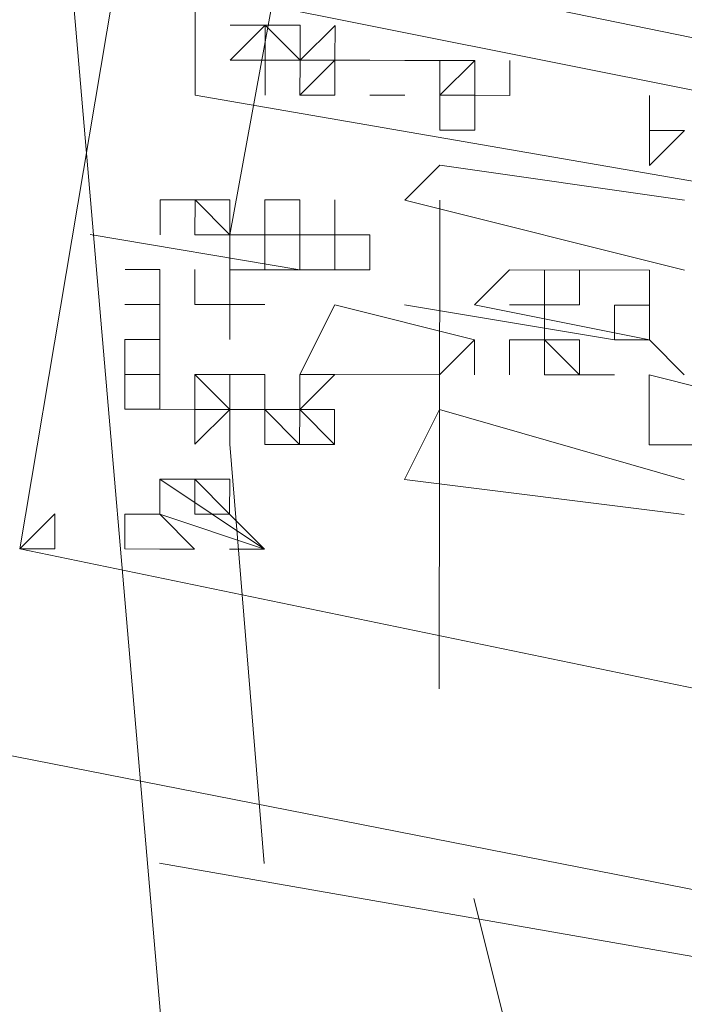
# Model space of a CAD drawing. Units: millimetres. Extents: x -214884 to 84852, y -62636 to 172432.
# Drawn here: x -3291 to -3241, y 159440 to 159515 of the extents above; entities that cross this region are included whole.
import ezdxf

# ---------------------------------------------------------------- set-up
doc = ezdxf.new("R2010")
doc.units = ezdxf.units.MM
doc.layers.add('PDF_几何图形', color=7, linetype='Continuous', lineweight=18)

# ---------------------------------------------------------------- blocks, each defined once
blk = doc.blocks.new('*X22')
at = {"layer": 'PDF_几何图形'}
for p, q in [((6942.303, 39998.828), (6783.362, 38163.874)), ((6913.164, 39781.705), (6907.866, 39810.832)), ((6921.111, 39805.536), (6831.045, 39787.001)), ((6921.111, 39805.536), (6929.058, 39757.875)), ((6915.813, 39800.24), (6836.343, 39784.353)), ((6915.813, 39800.24), (6915.813, 39792.297)), ((6905.217, 39794.945), (6905.217, 39797.593)), ((6905.217, 39797.593), (6905.217, 39794.945)), ((6905.217, 39797.593), (6907.866, 39794.945)), ((6905.217, 39794.945), (6905.217, 39797.593)), ((6905.217, 39794.945), (6905.217, 39797.593)), ((6905.217, 39797.593), (6905.217, 39794.945)), ((6905.217, 39794.945), (6905.217, 39797.593)), ((6905.217, 39797.593), (6905.217, 39794.945)), ((6905.217, 39797.593), (6905.217, 39794.945)), ((6905.217, 39794.945), (6905.217, 39797.593)), ((6905.217, 39797.593), (6905.217, 39794.945)), ((6905.217, 39794.945), (6905.217, 39797.593)), ((6905.217, 39797.593), (6905.217, 39794.945)), ((6905.217, 39794.945), (6905.217, 39797.593)), ((6905.217, 39794.945), (6905.217, 39797.593)), ((6905.217, 39797.593), (6905.217, 39794.945)), ((6907.866, 39794.945), (6907.866, 39797.593)), ((6907.866, 39797.593), (6910.515, 39797.593)), ((6910.515, 39797.593), (6907.866, 39797.593)), ((6907.866, 39797.593), (6910.515, 39797.593)), ((6910.515, 39797.593), (6907.866, 39797.593)), ((6907.866, 39797.593), (6910.515, 39797.593)), ((6907.866, 39797.593), (6907.866, 39794.945)), ((6907.866, 39794.945), (6910.515, 39797.593)), ((6910.515, 39797.593), (6907.866, 39797.593)), ((6907.866, 39797.593), (6910.515, 39797.593)), ((6910.515, 39797.593), (6907.866, 39797.593)), ((6907.866, 39797.593), (6907.866, 39794.945)), ((6907.866, 39794.945), (6907.866, 39797.593)), ((6907.866, 39797.593), (6907.866, 39794.945)), ((6907.866, 39794.945), (6907.866, 39797.593)), ((6907.866, 39797.593), (6907.866, 39794.945)), ((6907.866, 39794.945), (6907.866, 39797.593)), ((6907.866, 39797.593), (6907.866, 39794.945)), ((6907.866, 39794.945), (6907.866, 39797.593)), ((6907.866, 39794.945), (6907.866, 39797.593)), ((6907.866, 39797.593), (6907.866, 39794.945)), ((6910.515, 39794.945), (6910.515, 39797.593)), ((6910.515, 39797.593), (6913.164, 39797.593)), ((6913.164, 39797.593), (6910.515, 39797.593)), ((6910.515, 39797.593), (6910.515, 39794.945)), ((6910.515, 39797.593), (6913.164, 39797.593)), ((6913.164, 39797.593), (6910.515, 39797.593)), ((6910.515, 39797.593), (6913.164, 39797.593)), ((6913.164, 39797.593), (6910.515, 39797.593)), ((6910.515, 39797.593), (6913.164, 39797.593)), ((6913.164, 39797.593), (6910.515, 39797.593)), ((6913.164, 39797.593), (6910.515, 39797.593)), ((6910.515, 39797.593), (6913.164, 39797.593)), ((6910.515, 39794.945), (6910.515, 39797.593)), ((6910.515, 39797.593), (6913.164, 39794.945)), ((6910.515, 39797.593), (6910.515, 39794.945)), ((6910.515, 39794.945), (6910.515, 39797.593)), ((6910.515, 39794.945), (6910.515, 39797.593)), ((6910.515, 39797.593), (6910.515, 39794.945)), ((6910.515, 39797.593), (6910.515, 39794.945)), ((6891.972, 39792.297), (6891.972, 39794.945)), ((6891.972, 39794.945), (6891.972, 39792.297)), ((6891.972, 39792.297), (6891.972, 39794.945)), ((6891.972, 39794.945), (6891.972, 39792.297)), ((6891.972, 39792.297), (6891.972, 39794.945)), ((6891.972, 39794.945), (6891.972, 39792.297)), ((6891.972, 39792.297), (6891.972, 39794.945)), ((6891.972, 39794.945), (6891.972, 39792.297)), ((6891.972, 39792.297), (6891.972, 39794.945)), ((6891.972, 39794.945), (6891.972, 39792.297)), ((6897.27, 39792.297), (6894.621, 39794.945)), ((6894.621, 39794.945), (6897.27, 39794.945)), ((6894.621, 39792.297), (6894.621, 39794.945)), ((6894.621, 39794.945), (6894.621, 39792.297)), ((6894.621, 39792.297), (6894.621, 39794.945)), ((6894.621, 39794.945), (6894.621, 39792.297)), ((6894.621, 39792.297), (6894.621, 39794.945)), ((6894.621, 39794.945), (6894.621, 39792.297)), ((6894.621, 39794.945), (6894.621, 39792.297)), ((6894.621, 39792.297), (6894.621, 39794.945)), ((6894.621, 39792.297), (6894.621, 39794.945)), ((6894.621, 39794.945), (6894.621, 39792.297)), ((6894.621, 39792.297), (6894.621, 39794.945)), ((6894.621, 39794.945), (6894.621, 39792.297)), ((6899.919, 39794.945), (6897.27, 39794.945)), ((6897.27, 39794.945), (6899.919, 39794.945)), ((6899.919, 39794.945), (6897.27, 39794.945)), ((6897.27, 39794.945), (6899.919, 39794.945)), ((6897.27, 39794.945), (6899.919, 39794.945)), ((6899.919, 39794.945), (6897.27, 39794.945)), ((6897.27, 39794.945), (6897.27, 39792.297)), ((6897.27, 39792.297), (6897.27, 39794.945)), ((6897.27, 39794.945), (6897.27, 39792.297)), ((6897.27, 39792.297), (6897.27, 39794.945)), ((6897.27, 39794.945), (6897.27, 39792.297)), ((6897.27, 39792.297), (6897.27, 39794.945)), ((6897.27, 39794.945), (6897.27, 39792.297)), ((6897.27, 39792.297), (6897.27, 39794.945)), ((6897.27, 39794.945), (6897.27, 39792.297)), ((6897.27, 39792.297), (6897.27, 39794.945)), ((6897.27, 39794.945), (6897.27, 39792.297)), ((6897.27, 39794.945), (6897.27, 39792.297)), ((6897.27, 39792.297), (6897.27, 39794.945)), ((6897.27, 39794.945), (6897.27, 39792.297)), ((6897.27, 39792.297), (6897.27, 39794.945)), ((6902.568, 39794.945), (6899.919, 39794.945)), ((6899.919, 39794.945), (6902.568, 39794.945)), ((6902.568, 39794.945), (6899.919, 39794.945)), ((6899.919, 39794.945), (6902.568, 39794.945)), ((6902.568, 39794.945), (6899.919, 39794.945)), ((6899.919, 39794.945), (6902.568, 39794.945)), ((6902.568, 39794.945), (6905.217, 39794.945)), ((6905.217, 39794.945), (6902.568, 39794.945)), ((6905.217, 39794.945), (6902.568, 39794.945)), ((6902.568, 39794.945), (6905.217, 39794.945)), ((6905.217, 39794.945), (6902.568, 39794.945)), ((6902.568, 39794.945), (6905.217, 39794.945)), ((6905.217, 39794.945), (6902.568, 39794.945)), ((6902.568, 39794.945), (6905.217, 39794.945)), ((6907.866, 39794.945), (6905.217, 39794.945)), ((6905.217, 39794.945), (6907.866, 39794.945)), ((6907.866, 39794.945), (6905.217, 39794.945)), ((6905.217, 39794.945), (6907.866, 39794.945)), ((6907.866, 39794.945), (6905.217, 39794.945)), ((6905.217, 39792.297), (6905.217, 39794.945)), ((6905.217, 39794.945), (6905.217, 39792.297)), ((6905.217, 39792.297), (6905.217, 39794.945)), ((6905.217, 39794.945), (6907.866, 39792.297)), ((6910.515, 39794.945), (6907.866, 39794.945)), ((6907.866, 39794.945), (6910.515, 39794.945)), ((6910.515, 39794.945), (6907.866, 39794.945)), ((6907.866, 39794.945), (6910.515, 39794.945)), ((6910.515, 39794.945), (6907.866, 39794.945)), ((6907.866, 39792.297), (6907.866, 39794.945)), ((6907.866, 39794.945), (6907.866, 39792.297)), ((6907.866, 39792.297), (6907.866, 39794.945)), ((6907.866, 39794.945), (6907.866, 39792.297)), ((6907.866, 39794.945), (6907.866, 39792.297)), ((6907.866, 39792.297), (6907.866, 39794.945)), ((6907.866, 39792.297), (6907.866, 39794.945)), ((6907.866, 39794.945), (6907.866, 39792.297)), ((6913.164, 39794.945), (6910.515, 39794.945)), ((6910.515, 39794.945), (6913.164, 39794.945)), ((6913.164, 39794.945), (6910.515, 39794.945)), ((6910.515, 39794.945), (6910.515, 39792.297)), ((6910.515, 39792.297), (6910.515, 39794.945)), ((6910.515, 39794.945), (6913.164, 39794.945)), ((6913.164, 39794.945), (6910.515, 39794.945)), ((6910.515, 39794.945), (6913.164, 39794.945)), ((6913.164, 39794.945), (6910.515, 39794.945)), ((6910.515, 39794.945), (6913.164, 39794.945)), ((6913.164, 39794.945), (6910.515, 39794.945)), ((6910.515, 39794.945), (6910.515, 39792.297)), ((6910.515, 39792.297), (6910.515, 39794.945)), ((6910.515, 39794.945), (6910.515, 39792.297)), ((6910.515, 39792.297), (6910.515, 39794.945)), ((6915.813, 39792.297), (6838.992, 39779.058)), ((6881.376, 39792.297), (6881.376, 39789.649)), ((6881.376, 39789.649), (6881.376, 39792.297)), ((6881.376, 39789.649), (6881.376, 39792.297)), ((6881.376, 39792.297), (6881.376, 39789.649)), ((6881.376, 39789.649), (6881.376, 39792.297)), ((6881.376, 39792.297), (6881.376, 39789.649)), ((6881.376, 39792.297), (6881.376, 39789.649)), ((6881.376, 39789.649), (6881.376, 39792.297)), ((6881.376, 39789.649), (6881.376, 39792.297)), ((6881.376, 39792.297), (6881.376, 39789.649)), ((6891.972, 39792.297), (6894.621, 39792.297)), ((6894.621, 39792.297), (6891.972, 39792.297)), ((6891.972, 39792.297), (6894.621, 39792.297)), ((6894.621, 39792.297), (6891.972, 39792.297)), ((6897.27, 39792.297), (6894.621, 39792.297)), ((6894.621, 39792.297), (6897.27, 39792.297)), ((6897.27, 39792.297), (6894.621, 39792.297)), ((6894.621, 39792.297), (6897.27, 39792.297)), ((6894.621, 39792.297), (6897.27, 39792.297)), ((6897.27, 39792.297), (6894.621, 39792.297)), ((6894.621, 39792.297), (6897.27, 39792.297)), ((6897.27, 39792.297), (6894.621, 39792.297)), ((6894.621, 39789.649), (6894.621, 39792.297)), ((6894.621, 39792.297), (6894.621, 39789.649)), ((6894.621, 39789.649), (6894.621, 39792.297)), ((6894.621, 39792.297), (6894.621, 39789.649)), ((6894.621, 39792.297), (6894.621, 39789.649)), ((6894.621, 39789.649), (6894.621, 39792.297)), ((6894.621, 39792.297), (6894.621, 39789.649)), ((6894.621, 39789.649), (6894.621, 39792.297)), ((6897.27, 39792.297), (6897.27, 39789.649)), ((6897.27, 39789.649), (6897.27, 39792.297)), ((6897.27, 39792.297), (6897.27, 39789.649)), ((6897.27, 39789.649), (6897.27, 39792.297)), ((6897.27, 39792.297), (6897.27, 39789.649)), ((6897.27, 39789.649), (6897.27, 39792.297)), ((6897.27, 39792.297), (6897.27, 39789.649)), ((6897.27, 39789.649), (6897.27, 39792.297)), ((6897.27, 39789.649), (6897.27, 39792.297)), ((6897.27, 39792.297), (6897.27, 39789.649)), ((6902.568, 39792.297), (6899.919, 39792.297)), ((6899.919, 39792.297), (6902.568, 39792.297)), ((6902.568, 39792.297), (6899.919, 39792.297)), ((6899.919, 39792.297), (6902.568, 39792.297)), ((6902.568, 39792.297), (6899.919, 39792.297)), ((6899.919, 39792.297), (6902.568, 39792.297)), ((6899.919, 39792.297), (6902.568, 39792.297)), ((6902.568, 39792.297), (6899.919, 39792.297)), ((6899.919, 39792.297), (6902.568, 39792.297)), ((6902.568, 39792.297), (6899.919, 39792.297)), ((6907.866, 39792.297), (6905.217, 39792.297)), ((6905.217, 39792.297), (6907.866, 39792.297)), ((6907.866, 39792.297), (6905.217, 39792.297)), ((6905.217, 39792.297), (6907.866, 39792.297)), ((6907.866, 39792.297), (6905.217, 39792.297)), ((6881.376, 39787.001), (6878.727, 39789.649)), ((6878.727, 39789.649), (6881.376, 39789.649)), ((6881.376, 39787.001), (6881.376, 39789.649)), ((6881.376, 39789.649), (6881.376, 39787.001)), ((6881.376, 39789.649), (6881.376, 39787.001)), ((6881.376, 39787.001), (6881.376, 39789.649)), ((6881.376, 39789.649), (6881.376, 39787.001)), ((6881.376, 39787.001), (6881.376, 39789.649)), ((6881.376, 39789.649), (6881.376, 39787.001)), ((6881.376, 39787.001), (6881.376, 39789.649)), ((6881.376, 39789.649), (6881.376, 39787.001)), ((6881.376, 39789.649), (6881.376, 39787.001)), ((6881.376, 39787.001), (6881.376, 39789.649)), ((6894.621, 39789.649), (6897.27, 39789.649)), ((6897.27, 39789.649), (6894.621, 39789.649)), ((6894.621, 39789.649), (6897.27, 39789.649)), ((6897.27, 39789.649), (6894.621, 39789.649)), ((6878.727, 39784.353), (6897.27, 39787.001)), ((6897.27, 39787.001), (6899.919, 39784.353)), ((6899.919, 39784.353), (6878.727, 39779.058)), ((6897.27, 39765.818), (6897.27, 39784.353)), ((6905.217, 39781.705), (6905.217, 39784.353)), ((6905.217, 39784.353), (6905.217, 39781.705)), ((6905.217, 39781.705), (6905.217, 39784.353)), ((6905.217, 39784.353), (6905.217, 39781.705)), ((6910.515, 39784.353), (6907.866, 39784.353)), ((6907.866, 39784.353), (6910.515, 39784.353)), ((6907.866, 39784.353), (6907.866, 39781.705)), ((6907.866, 39781.705), (6907.866, 39784.353)), ((6907.866, 39784.353), (6907.866, 39781.705)), ((6907.866, 39781.705), (6907.866, 39784.353)), ((6907.866, 39781.705), (6907.866, 39784.353)), ((6907.866, 39784.353), (6907.866, 39781.705)), ((6907.866, 39784.353), (6907.866, 39781.705)), ((6907.866, 39781.705), (6907.866, 39784.353)), ((6907.866, 39784.353), (6907.866, 39781.705)), ((6907.866, 39781.705), (6907.866, 39784.353)), ((6907.866, 39784.353), (6907.866, 39781.705)), ((6907.866, 39781.705), (6907.866, 39784.353)), ((6907.866, 39781.705), (6907.866, 39784.353)), ((6907.866, 39784.353), (6907.866, 39781.705)), ((6907.866, 39784.353), (6907.866, 39781.705)), ((6907.866, 39781.705), (6907.866, 39784.353)), ((6907.866, 39784.353), (6907.866, 39781.705)), ((6907.866, 39781.705), (6907.866, 39784.353)), ((6910.515, 39781.705), (6910.515, 39784.353)), ((6910.515, 39784.353), (6910.515, 39781.705)), ((6910.515, 39781.705), (6910.515, 39784.353)), ((6910.515, 39784.353), (6910.515, 39781.705)), ((6910.515, 39781.705), (6910.515, 39784.353)), ((6910.515, 39784.353), (6910.515, 39781.705)), ((6913.164, 39781.705), (6915.813, 39784.353)), ((6915.813, 39784.353), (6913.164, 39784.353)), ((6913.164, 39784.353), (6915.813, 39784.353)), ((6913.164, 39781.705), (6913.164, 39784.353)), ((6913.164, 39784.353), (6913.164, 39781.705)), ((6913.164, 39781.705), (6913.164, 39784.353)), ((6913.164, 39784.353), (6913.164, 39781.705)), ((6913.164, 39784.353), (6915.813, 39784.353)), ((6915.813, 39784.353), (6913.164, 39784.353)), ((6913.164, 39784.353), (6915.813, 39784.353)), ((6915.813, 39784.353), (6913.164, 39784.353)), ((6918.462, 39784.353), (6915.813, 39784.353)), ((6915.813, 39784.353), (6918.462, 39784.353)), ((6918.462, 39784.353), (6915.813, 39784.353)), ((6915.813, 39784.353), (6918.462, 39784.353)), ((6915.813, 39784.353), (6915.813, 39781.705)), ((6915.813, 39781.705), (6915.813, 39784.353)), ((6915.813, 39784.353), (6915.813, 39781.705)), ((6915.813, 39781.705), (6915.813, 39784.353)), ((6915.813, 39784.353), (6915.813, 39781.705)), ((6915.813, 39784.353), (6918.462, 39784.353)), ((6918.462, 39784.353), (6915.813, 39784.353)), ((6918.462, 39784.353), (6918.462, 39781.705)), ((6918.462, 39781.705), (6918.462, 39784.353)), ((6918.462, 39781.705), (6918.462, 39784.353)), ((6918.462, 39784.353), (6918.462, 39781.705)), ((6918.462, 39784.353), (6918.462, 39781.705)), ((6918.462, 39781.705), (6918.462, 39784.353)), ((6902.568, 39781.705), (6902.568, 39779.058)), ((6902.568, 39779.058), (6902.568, 39781.705)), ((6902.568, 39781.705), (6902.568, 39779.058)), ((6902.568, 39779.058), (6902.568, 39781.705)), ((6902.568, 39779.058), (6902.568, 39781.705)), ((6902.568, 39781.705), (6902.568, 39779.058)), ((6905.217, 39781.705), (6902.568, 39781.705)), ((6902.568, 39781.705), (6905.217, 39781.705)), ((6905.217, 39781.705), (6905.217, 39779.058)), ((6905.217, 39779.058), (6905.217, 39781.705)), ((6905.217, 39781.705), (6905.217, 39779.058)), ((6905.217, 39779.058), (6905.217, 39781.705)), ((6905.217, 39779.058), (6905.217, 39781.705)), ((6905.217, 39781.705), (6907.866, 39781.705)), ((6923.76, 39781.705), (6907.866, 39779.058)), ((6907.866, 39781.705), (6907.866, 39779.058)), ((6907.866, 39779.058), (6907.866, 39781.705)), ((6907.866, 39779.058), (6907.866, 39781.705)), ((6907.866, 39781.705), (6907.866, 39779.058)), ((6910.515, 39781.705), (6907.866, 39781.705)), ((6907.866, 39781.705), (6910.515, 39781.705)), ((6910.515, 39781.705), (6907.866, 39781.705)), ((6907.866, 39781.705), (6910.515, 39781.705)), ((6910.515, 39781.705), (6907.866, 39781.705)), ((6907.866, 39781.705), (6910.515, 39781.705)), ((6907.866, 39781.705), (6907.866, 39779.058)), ((6910.515, 39781.705), (6913.164, 39781.705)), ((6913.164, 39781.705), (6910.515, 39781.705)), ((6910.515, 39781.705), (6913.164, 39781.705)), ((6913.164, 39781.705), (6910.515, 39781.705)), ((6913.164, 39781.705), (6910.515, 39781.705)), ((6910.515, 39781.705), (6913.164, 39781.705)), ((6913.164, 39781.705), (6910.515, 39781.705)), ((6910.515, 39781.705), (6910.515, 39779.058)), ((6910.515, 39779.058), (6910.515, 39781.705)), ((6910.515, 39781.705), (6913.164, 39781.705)), ((6910.515, 39779.058), (6910.515, 39781.705)), ((6910.515, 39781.705), (6913.164, 39781.705)), ((6910.515, 39779.058), (6910.515, 39781.705)), ((6910.515, 39781.705), (6910.515, 39779.058)), ((6910.515, 39779.058), (6910.515, 39781.705)), ((6910.515, 39781.705), (6910.515, 39779.058)), ((6915.813, 39781.705), (6913.164, 39781.705)), ((6913.164, 39781.705), (6915.813, 39781.705)), ((6915.813, 39781.705), (6913.164, 39781.705)), ((6915.813, 39781.705), (6913.164, 39781.705)), ((6913.164, 39781.705), (6915.813, 39781.705)), ((6915.813, 39781.705), (6913.164, 39781.705)), ((6913.164, 39781.705), (6915.813, 39781.705)), ((6913.164, 39781.705), (6913.164, 39779.058)), ((6913.164, 39781.705), (6913.164, 39779.058)), ((6913.164, 39779.058), (6913.164, 39781.705)), ((6881.376, 39773.762), (6881.376, 39779.058)), ((6881.376, 39779.058), (6891.972, 39779.058)), ((6886.674, 39776.41), (6886.674, 39779.058)), ((6886.674, 39779.058), (6886.674, 39776.41)), ((6889.323, 39776.41), (6889.323, 39779.058)), ((6889.323, 39779.058), (6889.323, 39776.41)), ((6889.323, 39776.41), (6889.323, 39779.058)), ((6889.323, 39779.058), (6889.323, 39776.41)), ((6891.972, 39779.058), (6894.621, 39776.41)), ((6902.568, 39779.058), (6905.217, 39779.058)), ((6905.217, 39779.058), (6902.568, 39779.058)), ((6907.866, 39779.058), (6905.217, 39779.058)), ((6910.515, 39779.058), (6907.866, 39779.058)), ((6907.866, 39779.058), (6910.515, 39779.058)), ((6913.164, 39779.058), (6910.515, 39779.058)), ((6913.164, 39779.058), (6913.164, 39776.41)), ((6913.164, 39776.41), (6913.164, 39779.058)), ((6913.164, 39779.058), (6913.164, 39776.41)), ((6913.164, 39776.41), (6913.164, 39779.058)), ((6913.164, 39779.058), (6913.164, 39776.41)), ((6913.164, 39776.41), (6913.164, 39779.058)), ((6913.164, 39779.058), (6913.164, 39776.41)), ((6913.164, 39776.41), (6913.164, 39779.058)), ((6913.164, 39776.41), (6913.164, 39779.058)), ((6913.164, 39779.058), (6913.164, 39776.41)), ((6913.164, 39776.41), (6913.164, 39779.058)), ((6913.164, 39779.058), (6913.164, 39776.41)), ((6915.813, 39776.41), (6915.813, 39779.058)), ((6915.813, 39779.058), (6915.813, 39776.41)), ((6918.462, 39776.41), (6918.462, 39779.058)), ((6918.462, 39779.058), (6918.462, 39776.41)), ((6918.462, 39776.41), (6918.462, 39779.058)), ((6918.462, 39779.058), (6918.462, 39776.41)), ((6918.462, 39779.058), (6918.462, 39776.41)), ((6918.462, 39776.41), (6918.462, 39779.058)), ((6918.462, 39779.058), (6918.462, 39776.41)), ((6918.462, 39776.41), (6918.462, 39779.058)), ((6921.111, 39779.058), (6918.462, 39779.058)), ((6918.462, 39779.058), (6921.111, 39779.058)), ((6881.376, 39776.41), (6881.376, 39773.762)), ((6881.376, 39773.762), (6881.376, 39776.41)), ((6881.376, 39776.41), (6884.025, 39776.41)), ((6884.025, 39776.41), (6881.376, 39776.41)), ((6881.376, 39776.41), (6881.376, 39773.762)), ((6881.376, 39773.762), (6881.376, 39776.41)), ((6881.376, 39776.41), (6881.376, 39773.762)), ((6881.376, 39773.762), (6881.376, 39776.41)), ((6884.025, 39776.41), (6881.376, 39776.41)), ((6881.376, 39776.41), (6884.025, 39776.41)), ((6894.621, 39776.41), (6881.376, 39773.762)), ((6899.919, 39776.41), (6884.025, 39773.762)), ((6884.025, 39776.41), (6884.025, 39773.762)), ((6884.025, 39773.762), (6884.025, 39776.41)), ((6886.674, 39776.41), (6889.323, 39776.41)), ((6889.323, 39776.41), (6886.674, 39776.41)), ((6886.674, 39776.41), (6889.323, 39776.41)), ((6889.323, 39776.41), (6886.674, 39776.41)), ((6889.323, 39773.762), (6889.323, 39776.41)), ((6889.323, 39776.41), (6889.323, 39773.762)), ((6889.323, 39773.762), (6889.323, 39776.41)), ((6889.323, 39776.41), (6891.972, 39776.41)), ((6891.972, 39776.41), (6889.323, 39776.41)), ((6889.323, 39776.41), (6889.323, 39773.762)), ((6889.323, 39776.41), (6891.972, 39776.41)), ((6891.972, 39776.41), (6889.323, 39776.41)), ((6894.621, 39773.762), (6905.217, 39776.41)), ((6905.217, 39776.41), (6907.866, 39771.114)), ((6913.164, 39776.41), (6910.515, 39776.41)), ((6910.515, 39776.41), (6913.164, 39776.41)), ((6913.164, 39776.41), (6910.515, 39776.41)), ((6910.515, 39776.41), (6913.164, 39776.41)), ((6913.164, 39776.41), (6910.515, 39776.41)), ((6910.515, 39776.41), (6913.164, 39776.41)), ((6913.164, 39776.41), (6910.515, 39776.41)), ((6910.515, 39776.41), (6913.164, 39776.41)), ((6913.164, 39776.41), (6913.164, 39773.762)), ((6913.164, 39773.762), (6913.164, 39776.41)), ((6913.164, 39776.41), (6913.164, 39773.762)), ((6913.164, 39773.762), (6913.164, 39776.41)), ((6913.164, 39776.41), (6913.164, 39773.762)), ((6913.164, 39773.762), (6913.164, 39776.41)), ((6913.164, 39776.41), (6915.813, 39776.41)), ((6915.813, 39776.41), (6913.164, 39776.41)), ((6918.462, 39776.41), (6918.462, 39773.762)), ((6918.462, 39773.762), (6918.462, 39776.41)), ((6918.462, 39776.41), (6921.111, 39776.41)), ((6921.111, 39776.41), (6918.462, 39776.41)), ((6881.376, 39773.762), (6878.727, 39771.114)), ((6881.376, 39773.762), (6884.025, 39773.762)), ((6884.025, 39773.762), (6881.376, 39773.762)), ((6881.376, 39773.762), (6884.025, 39773.762)), ((6884.025, 39773.762), (6881.376, 39773.762)), ((6881.376, 39773.762), (6884.025, 39773.762)), ((6884.025, 39773.762), (6881.376, 39773.762)), ((6881.376, 39773.762), (6884.025, 39773.762)), ((6884.025, 39773.762), (6881.376, 39773.762)), ((6889.323, 39773.762), (6886.674, 39773.762)), ((6886.674, 39773.762), (6889.323, 39773.762)), ((6886.674, 39771.114), (6889.323, 39773.762)), ((6886.674, 39771.114), (6886.674, 39773.762)), ((6886.674, 39773.762), (6886.674, 39771.114)), ((6886.674, 39773.762), (6886.674, 39771.114)), ((6886.674, 39771.114), (6886.674, 39773.762)), ((6886.674, 39773.762), (6886.674, 39771.114)), ((6886.674, 39771.114), (6886.674, 39773.762)), ((6886.674, 39771.114), (6886.674, 39773.762)), ((6886.674, 39773.762), (6886.674, 39771.114)), ((6886.674, 39771.114), (6886.674, 39773.762)), ((6886.674, 39773.762), (6886.674, 39771.114)), ((6891.972, 39773.762), (6889.323, 39773.762)), ((6889.323, 39773.762), (6891.972, 39773.762)), ((6891.972, 39773.762), (6889.323, 39773.762)), ((6889.323, 39773.762), (6891.972, 39773.762)), ((6889.323, 39773.762), (6889.323, 39771.114)), ((6889.323, 39771.114), (6889.323, 39773.762)), ((6889.323, 39773.762), (6889.323, 39771.114)), ((6889.323, 39771.114), (6889.323, 39773.762)), ((6889.323, 39771.114), (6889.323, 39773.762)), ((6889.323, 39773.762), (6889.323, 39771.114)), ((6889.323, 39773.762), (6889.323, 39771.114)), ((6889.323, 39771.114), (6889.323, 39773.762)), ((6889.323, 39771.114), (6889.323, 39773.762)), ((6889.323, 39773.762), (6889.323, 39771.114)), ((6889.323, 39773.762), (6889.323, 39771.114)), ((6891.972, 39773.762), (6891.972, 39771.114)), ((6891.972, 39771.114), (6891.972, 39773.762)), ((6891.972, 39773.762), (6891.972, 39771.114)), ((6891.972, 39771.114), (6891.972, 39773.762)), ((6891.972, 39773.762), (6891.972, 39771.114)), ((6891.972, 39771.114), (6891.972, 39773.762)), ((6897.27, 39771.114), (6894.621, 39773.762)), ((6894.621, 39773.762), (6894.621, 39771.114)), ((6894.621, 39771.114), (6894.621, 39773.762)), ((6921.111, 39773.762), (6918.462, 39773.762)), ((6918.462, 39773.762), (6921.111, 39773.762)), ((6918.462, 39773.762), (6918.462, 39771.114)), ((6918.462, 39771.114), (6918.462, 39773.762)), ((6918.462, 39773.762), (6918.462, 39771.114)), ((6918.462, 39771.114), (6918.462, 39773.762)), ((6918.462, 39771.114), (6918.462, 39773.762)), ((6918.462, 39773.762), (6918.462, 39771.114)), ((6918.462, 39773.762), (6918.462, 39771.114)), ((6918.462, 39771.114), (6918.462, 39773.762)), ((6921.111, 39771.114), (6921.111, 39773.762)), ((6921.111, 39773.762), (6921.111, 39771.114)), ((6921.111, 39771.114), (6921.111, 39773.762)), ((6921.111, 39773.762), (6921.111, 39771.114)), ((6921.111, 39773.762), (6921.111, 39771.114)), ((6921.111, 39771.114), (6921.111, 39773.762)), ((6921.111, 39773.762), (6921.111, 39771.114)), ((6921.111, 39771.114), (6921.111, 39773.762)), ((6870.78, 39768.466), (6881.376, 39771.114)), ((6881.376, 39771.114), (6881.376, 39765.818)), ((6884.025, 39771.114), (6886.674, 39771.114)), ((6886.674, 39771.114), (6884.025, 39771.114)), ((6884.025, 39771.114), (6886.674, 39771.114)), ((6886.674, 39771.114), (6884.025, 39771.114)), ((6884.025, 39771.114), (6886.674, 39771.114)), ((6886.674, 39771.114), (6884.025, 39771.114)), ((6889.323, 39771.114), (6886.674, 39771.114)), ((6886.674, 39771.114), (6889.323, 39771.114)), ((6889.323, 39771.114), (6886.674, 39771.114)), ((6907.866, 39771.114), (6897.27, 39771.114)), ((6907.866, 39768.466), (6905.217, 39771.114)), ((6905.217, 39771.114), (6907.866, 39771.114)), ((6907.866, 39768.466), (6907.866, 39771.114)), ((6907.866, 39771.114), (6907.866, 39768.466)), ((6907.866, 39771.114), (6907.866, 39768.466)), ((6907.866, 39768.466), (6907.866, 39771.114)), ((6907.866, 39771.114), (6907.866, 39768.466)), ((6907.866, 39768.466), (6907.866, 39771.114)), ((6907.866, 39771.114), (6907.866, 39768.466)), ((6907.866, 39768.466), (6907.866, 39771.114)), ((6907.866, 39771.114), (6907.866, 39768.466)), ((6907.866, 39768.466), (6907.866, 39771.114)), ((6907.866, 39768.466), (6907.866, 39771.114)), ((6907.866, 39771.114), (6907.866, 39768.466)), ((6907.866, 39771.114), (6907.866, 39768.466)), ((6910.515, 39771.114), (6913.164, 39771.114)), ((6913.164, 39771.114), (6910.515, 39771.114)), ((6910.515, 39771.114), (6910.515, 39768.466)), ((6910.515, 39768.466), (6910.515, 39771.114)), ((6913.164, 39768.466), (6913.164, 39771.114)), ((6913.164, 39771.114), (6913.164, 39768.466)), ((6915.813, 39771.114), (6913.164, 39768.466)), ((6913.164, 39768.466), (6915.813, 39771.114)), ((6913.164, 39768.466), (6913.164, 39771.114)), ((6913.164, 39771.114), (6913.164, 39768.466)), ((6915.813, 39771.114), (6913.164, 39771.114)), ((6913.164, 39771.114), (6915.813, 39771.114)), ((6915.813, 39771.114), (6915.813, 39768.466)), ((6915.813, 39768.466), (6915.813, 39771.114)), ((6915.813, 39771.114), (6915.813, 39768.466)), ((6915.813, 39768.466), (6915.813, 39771.114)), ((6915.813, 39768.466), (6915.813, 39771.114)), ((6915.813, 39771.114), (6915.813, 39768.466)), ((6921.111, 39771.114), (6918.462, 39771.114)), ((6918.462, 39771.114), (6918.462, 39768.466)), ((6918.462, 39768.466), (6918.462, 39771.114)), ((6918.462, 39771.114), (6921.111, 39771.114)), ((6918.462, 39771.114), (6918.462, 39768.466)), ((6918.462, 39768.466), (6918.462, 39771.114)), ((6918.462, 39771.114), (6918.462, 39768.466)), ((6918.462, 39768.466), (6918.462, 39771.114)), ((6918.462, 39771.114), (6918.462, 39768.466)), ((6918.462, 39768.466), (6918.462, 39771.114)), ((6918.462, 39771.114), (6918.462, 39768.466)), ((6918.462, 39768.466), (6918.462, 39771.114)), ((6918.462, 39771.114), (6921.111, 39771.114)), ((6921.111, 39771.114), (6918.462, 39771.114)), ((6921.111, 39768.466), (6921.111, 39771.114)), ((6921.111, 39771.114), (6921.111, 39768.466)), ((6921.111, 39771.114), (6921.111, 39768.466)), ((6921.111, 39768.466), (6921.111, 39771.114)), ((6921.111, 39771.114), (6921.111, 39768.466)), ((6921.111, 39768.466), (6921.111, 39771.114)), ((6897.27, 39768.466), (6878.727, 39763.171)), ((6897.27, 39768.466), (6899.919, 39763.171)), ((6905.217, 39768.466), (6907.866, 39768.466)), ((6905.217, 39765.818), (6905.217, 39768.466)), ((6905.217, 39768.466), (6905.217, 39765.818)), ((6907.866, 39768.466), (6905.217, 39768.466)), ((6905.217, 39768.466), (6907.866, 39768.466)), ((6907.866, 39768.466), (6905.217, 39765.818)), ((6905.217, 39765.818), (6905.217, 39768.466)), ((6910.515, 39768.466), (6907.866, 39765.818)), ((6907.866, 39765.818), (6907.866, 39768.466)), ((6907.866, 39768.466), (6910.515, 39768.466)), ((6910.515, 39768.466), (6907.866, 39768.466)), ((6907.866, 39768.466), (6910.515, 39768.466)), ((6907.866, 39768.466), (6907.866, 39765.818)), ((6907.866, 39765.818), (6907.866, 39768.466)), ((6907.866, 39768.466), (6907.866, 39765.818)), ((6907.866, 39765.818), (6907.866, 39768.466)), ((6907.866, 39768.466), (6910.515, 39768.466)), ((6910.515, 39768.466), (6907.866, 39768.466)), ((6913.164, 39768.466), (6910.515, 39768.466)), ((6910.515, 39768.466), (6913.164, 39768.466)), ((6910.515, 39765.818), (6910.515, 39768.466)), ((6910.515, 39768.466), (6910.515, 39765.818)), ((6910.515, 39768.466), (6910.515, 39765.818)), ((6910.515, 39768.466), (6910.515, 39765.818)), ((6910.515, 39765.818), (6910.515, 39768.466)), ((6913.164, 39768.466), (6915.813, 39768.466)), ((6915.813, 39768.466), (6913.164, 39768.466)), ((6915.813, 39765.818), (6913.164, 39768.466)), ((6913.164, 39768.466), (6915.813, 39768.466)), ((6915.813, 39768.466), (6913.164, 39768.466)), ((6913.164, 39768.466), (6915.813, 39768.466)), ((6913.164, 39768.466), (6915.813, 39768.466)), ((6915.813, 39768.466), (6913.164, 39768.466)), ((6913.164, 39768.466), (6913.164, 39765.818)), ((6913.164, 39765.818), (6913.164, 39768.466)), ((6913.164, 39765.818), (6913.164, 39768.466)), ((6913.164, 39768.466), (6913.164, 39765.818)), ((6913.164, 39765.818), (6913.164, 39768.466)), ((6913.164, 39768.466), (6913.164, 39765.818)), ((6913.164, 39765.818), (6913.164, 39768.466)), ((6913.164, 39768.466), (6913.164, 39765.818)), ((6918.462, 39768.466), (6915.813, 39768.466)), ((6915.813, 39768.466), (6918.462, 39768.466)), ((6915.813, 39768.466), (6918.462, 39768.466)), ((6918.462, 39768.466), (6915.813, 39768.466)), ((6915.813, 39768.466), (6915.813, 39765.818)), ((6921.111, 39768.466), (6918.462, 39768.466)), ((6918.462, 39768.466), (6921.111, 39768.466)), ((6921.111, 39768.466), (6918.462, 39768.466)), ((6918.462, 39768.466), (6921.111, 39768.466)), ((6881.376, 39765.818), (6870.78, 39765.818)), ((6897.27, 39747.284), (6897.27, 39765.818)), ((6907.866, 39765.818), (6905.217, 39765.818)), ((6905.217, 39765.818), (6907.866, 39765.818)), ((6907.866, 39765.818), (6905.217, 39765.818)), ((6905.217, 39765.818), (6907.866, 39765.818)), ((6907.866, 39765.818), (6905.217, 39765.818)), ((6905.217, 39765.818), (6907.866, 39765.818)), ((6910.515, 39765.818), (6907.866, 39765.818)), ((6907.866, 39765.818), (6910.515, 39765.818)), ((6910.515, 39734.044), (6913.164, 39765.818)), ((6899.919, 39763.171), (6878.727, 39760.523)), ((6910.515, 39757.875), (6918.462, 39763.171)), ((6913.164, 39763.171), (6913.164, 39760.523)), ((6915.813, 39763.171), (6913.164, 39763.171)), ((6913.164, 39763.171), (6913.164, 39760.523)), ((6915.813, 39763.171), (6913.164, 39763.171)), ((6913.164, 39763.171), (6913.164, 39760.523)), ((6913.164, 39760.523), (6913.164, 39763.171)), ((6913.164, 39763.171), (6915.813, 39763.171)), ((6913.164, 39763.171), (6913.164, 39760.523)), ((6913.164, 39760.523), (6913.164, 39763.171)), ((6915.813, 39763.171), (6913.164, 39760.523)), ((6913.164, 39760.523), (6913.164, 39763.171)), ((6915.813, 39763.171), (6913.164, 39760.523)), ((6913.164, 39760.523), (6913.164, 39763.171)), ((6915.813, 39760.523), (6915.813, 39763.171)), ((6915.813, 39760.523), (6915.813, 39763.171)), ((6915.813, 39763.171), (6918.462, 39763.171)), ((6918.462, 39763.171), (6918.462, 39760.523)), ((6918.462, 39760.523), (6918.462, 39763.171)), ((6918.462, 39760.523), (6910.515, 39757.875)), ((6910.515, 39757.875), (6913.164, 39760.523)), ((6910.515, 39757.875), (6918.462, 39760.523)), ((6913.164, 39760.523), (6915.813, 39760.523)), ((6913.164, 39760.523), (6915.813, 39760.523)), ((6918.462, 39760.523), (6915.813, 39757.875)), ((6915.813, 39757.875), (6918.462, 39760.523)), ((6921.111, 39760.523), (6918.462, 39760.523)), ((6921.111, 39760.523), (6918.462, 39760.523)), ((6921.111, 39757.875), (6921.111, 39760.523)), ((6921.111, 39757.875), (6921.111, 39760.523)), ((6929.058, 39757.875), (6926.409, 39760.523)), ((6926.409, 39760.523), (6926.409, 39757.875)), ((6929.058, 39757.875), (6838.992, 39739.34)), ((6913.164, 39757.875), (6910.515, 39757.875)), ((6910.515, 39757.875), (6913.164, 39757.875)), ((6915.813, 39757.875), (6918.462, 39757.875)), ((6918.462, 39757.875), (6921.111, 39757.875)), ((6918.462, 39757.875), (6921.111, 39757.875)), ((6926.409, 39757.875), (6929.058, 39757.875)), ((6942.303, 39744.636), (6833.694, 39723.453)), ((6857.535, 39723.453), (6918.462, 39734.044)), ((6886.674, 39699.622), (6894.621, 39731.397))]:
    blk.add_line(p, q, dxfattribs=at)

msp = doc.modelspace()

# ---------------------------------------------------------------- block references
at = {"xscale": -1, "rotation": 359.9418027985139}
msp.add_blockref('*X22', (3597.6784, 119709.5387), dxfattribs=at)

doc.saveas('drawing.dxf')
